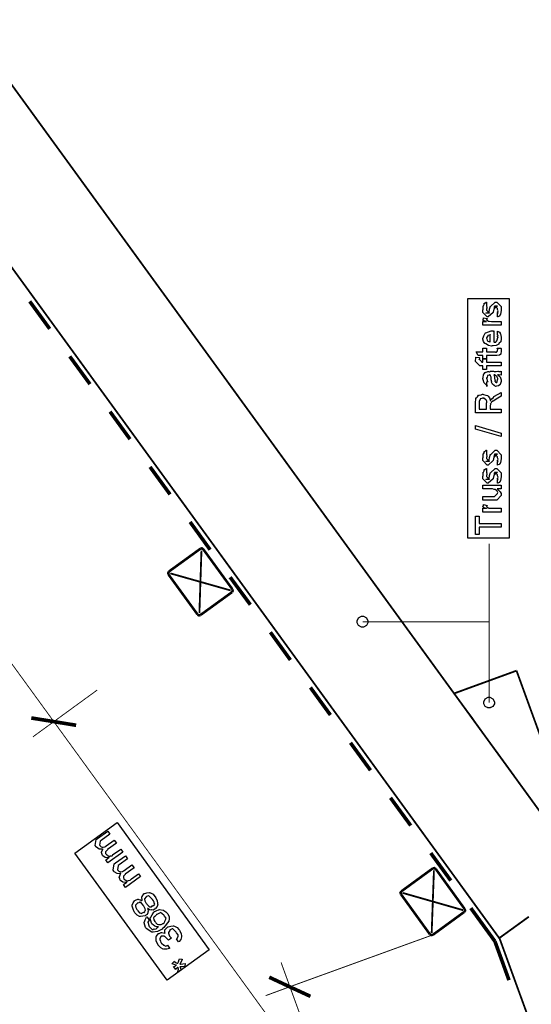
# Model space of a CAD drawing. Extents: x 0.3 to 8, y 0.3 to 11.5.
# Drawn here: x 2.5 to 4.4, y 5.8 to 9.4 of the extents above; entities that cross this region are included whole.
import ezdxf

# ---------------------------------------------------------------- set-up
doc = ezdxf.new("R2010")
doc.units = 0
doc.layers.get('0').update_dxf_attribs({"linetype": 'CONTINUOUS'})

msp = doc.modelspace()

# ---------------------------------------------------------------- linework, layer by layer
at = {"color": 0}
for points, const_width in [([(4.61667, 6.24821), (1.44083, 10.619)], 0.006667), ([(1.12252, 10.3882), (4.29836, 6.01736)], 0.006667), ([(2.57836, 8.35069), (2.65165, 8.24989)], 0.013333), ([(2.725, 8.14903), (2.79917, 8.04736)], 0.013333), ([(1.81501, 7.98236), (2.66668, 6.81071)], 0.003333), ([(2.87253, 7.94656), (2.94582, 7.84571)], 0.013333), ([(3.01917, 7.74403), (3.09251, 7.64324)], 0.013333), ([(3.16582, 7.54238), (3.23917, 7.44069)], 0.013333), ([(3.20336, 7.44407), (3.08835, 7.36074)], 0.009167), ([(3.2, 7.20817), (3.20749, 7.43733)], 0.006667), ([(3.21415, 7.44239), (3.20917, 7.44569), (3.20336, 7.44407)], 0.009167), ([(3.32082, 7.29574), (3.21415, 7.44239)], 0.009167), ([(4.26168, 6.87989), (4.26168, 7.46322)], 0.003333), ([(4.26168, 7.17654), (4.26168, 7.46322)], 0.003333), ([(3.08835, 7.36074), (3.08585, 7.35568), (3.08667, 7.34987)], 0.009167), ([(3.08667, 7.34987), (3.19332, 7.20324)], 0.009167), ([(3.09333, 7.354), (3.31414, 7.2915)], 0.006667), ([(3.31251, 7.3399), (3.38668, 7.23904)], 0.013333), ([(3.20417, 7.20156), (3.31919, 7.28489)], 0.009167), ([(3.31919, 7.28489), (3.32168, 7.28987), (3.32082, 7.29568)], 0.009167), ([(3.19332, 7.20324), (3.19832, 7.19987), (3.20417, 7.20156)], 0.009167), ([(3.45997, 7.13818), (3.53333, 7.03657)], 0.013333), ([(3.79836, 7.17654), (4.26168, 7.17654)], 0.003333), ([(4.36167, 6.9974), (4.13332, 6.91407)], 0.006667), ([(6.44083, 1.28239), (4.36167, 6.9974)], 0.006667), ([(2.66668, 6.81071), (2.82581, 6.92654)], 0.003333), ([(3.60668, 6.93571), (3.67997, 6.83485)], 0.013333), ([(4.16001, 6.87651), (4.20499, 6.81569)], 0.006667), ([(2.66668, 6.81071), (2.58417, 6.82406)], 0.013333), ([(2.66668, 6.81071), (2.59003, 6.75489)], 0.003333), ([(2.66668, 6.81071), (2.74833, 6.79736)], 0.013333), ([(2.66668, 6.81071), (3.57332, 5.56239)], 0.003333), ([(3.75333, 6.73318), (3.82668, 6.63238)], 0.013333), ([(4.27833, 6.71403), (4.35169, 6.61322)], 0.006667), ([(3.89997, 6.53153), (3.97419, 6.42985)], 0.013333), ([(4.04749, 6.32904), (4.12083, 6.22819)], 0.013333), ([(4.06583, 6.27072), (4.06003, 6.27403), (4.05417, 6.27235)], 0.009167), ([(4.05417, 6.27235), (3.94001, 6.18901)], 0.009167), ([(4.05085, 6.03657), (4.05915, 6.26574)], 0.006667), ([(4.17168, 6.12403), (4.06583, 6.27072)], 0.009167), ([(3.94001, 6.18901), (3.93665, 6.18403), (3.93833, 6.17822)], 0.009167), ([(3.93833, 6.17822), (4.04418, 6.03153)], 0.009167), ([(3.94419, 6.18321), (4.16582, 6.1199)], 0.006667), ([(4.19419, 6.12739), (4.28251, 6.00569)], 0.013333), ([(4.05585, 6.02989), (4.17, 6.11322)], 0.009167), ([(4.17, 6.11322), (4.17336, 6.11822), (4.17168, 6.12403)], 0.009167), ([(4.29836, 6.01736), (4.40665, 6.09571)], 0.006667), ([(3.53083, 5.83903), (4.045, 6.02572)], 0.003333), ([(4.04418, 6.03153), (4.04999, 6.02821), (4.05585, 6.02989)], 0.009167), ([(4.28251, 6.00569), (4.33417, 5.86322)], 0.013333), ([(4.29917, 6.01736), (6.07168, 1.14822)], 0.006667), ([(3.49915, 5.92822), (4.02665, 4.47819)], 0.003333), ([(3.53083, 5.83903), (3.45586, 5.87403)], 0.013333), ([(3.53083, 5.83903), (3.60668, 5.80404)], 0.013333), ([(3.53083, 5.83903), (3.44251, 5.80653)], 0.003333)]:
    msp.add_lwpolyline(points, dxfattribs=dict(at, const_width=const_width))
at = {"color": 7}
for points in [[(4.18333, 7.48236), (4.18333, 8.36154), (4.33497, 8.36154), (4.33497, 7.48236)], [(4.18333, 7.48236), (4.18333, 8.36154), (4.33497, 8.36154), (4.33497, 7.48236)], [(3.08249, 5.86322), (2.74415, 6.32904), (2.89835, 6.44069), (3.23586, 5.97407)]]:
    msp.add_lwpolyline(points, close=True, dxfattribs=at)
at = {"color": 0}
for points in [[(4.29239, 8.294), (4.29239, 8.30746), (4.29261, 8.30718), (4.29407, 8.30724), (4.29239, 8.31065), (4.29239, 8.31179), (4.29299, 8.3119), (4.29407, 8.31565), (4.29239, 8.32036), (4.29239, 8.322), (4.29239, 8.32394), (4.28154, 8.33458), (4.28544, 8.33458), (4.29153, 8.33458), (4.28067, 8.32394), (4.28067, 8.33132), (4.27915, 8.32264), (4.2759, 8.31093), (4.2759, 8.31028), (4.25767, 8.294), (4.25442, 8.294), (4.23814, 8.31028), (4.23814, 8.32004), (4.23906, 8.32036), (4.24003, 8.32639), (4.23939, 8.33371), (4.23965, 8.33479), (4.24042, 8.33475), (4.24286, 8.3386), (4.24367, 8.34358), (4.24421, 8.34412), (4.24519, 8.34392), (4.25083, 8.34804), (4.2516, 8.34825), (4.2516, 8.33458), (4.25214, 8.33399), (4.25317, 8.3316), (4.2516, 8.33074), (4.2516, 8.33046), (4.25235, 8.32949), (4.25317, 8.32536), (4.2516, 8.32215), (4.2516, 8.32112), (4.2516, 8.31831), (4.26244, 8.30746), (4.25701, 8.30746), (4.24964, 8.30746), (4.26049, 8.31158), (4.26049, 8.31006), (4.26136, 8.31287), (4.26136, 8.31287), (4.26282, 8.3209), (4.2631, 8.32221), (4.26635, 8.3335), (4.26635, 8.33197), (4.28349, 8.34825), (4.28414, 8.34825), (4.28957, 8.34825), (4.30585, 8.33197), (4.30585, 8.322), (4.30585, 8.31711), (4.30313, 8.30354), (4.30258, 8.30246), (4.30226, 8.30072), (4.29868, 8.29601), (4.29347, 8.29432), (4.29239, 8.294)], [(4.29239, 8.294), (4.29239, 8.30746), (4.29261, 8.30718), (4.29407, 8.30724), (4.29239, 8.31065), (4.29239, 8.31179), (4.29299, 8.3119), (4.29407, 8.31565), (4.29239, 8.32036), (4.29239, 8.322), (4.29239, 8.32394), (4.28154, 8.33458), (4.28544, 8.33458), (4.29153, 8.33458), (4.28067, 8.32394), (4.28067, 8.33132), (4.27915, 8.32264), (4.2759, 8.31093), (4.2759, 8.31028), (4.25767, 8.294), (4.25442, 8.294), (4.23814, 8.31028), (4.23814, 8.32004), (4.23906, 8.32036), (4.24003, 8.32639), (4.23939, 8.33371), (4.23965, 8.33479), (4.24042, 8.33475), (4.24286, 8.3386), (4.24367, 8.34358), (4.24421, 8.34412), (4.24519, 8.34392), (4.25083, 8.34804), (4.2516, 8.34825), (4.2516, 8.33458), (4.25214, 8.33399), (4.25317, 8.3316), (4.2516, 8.33074), (4.2516, 8.33046), (4.25235, 8.32949), (4.25317, 8.32536), (4.2516, 8.32215), (4.2516, 8.32112), (4.2516, 8.31831), (4.26244, 8.30746), (4.25701, 8.30746), (4.24964, 8.30746), (4.26049, 8.31158), (4.26049, 8.31006), (4.26136, 8.31287), (4.26136, 8.31287), (4.26282, 8.3209), (4.2631, 8.32221), (4.26635, 8.3335), (4.26635, 8.33197), (4.28349, 8.34825), (4.28414, 8.34825), (4.28957, 8.34825), (4.30585, 8.33197), (4.30585, 8.322), (4.30585, 8.31711), (4.30313, 8.30354), (4.30258, 8.30246), (4.30226, 8.30072), (4.29868, 8.29601), (4.29347, 8.29432), (4.29239, 8.294)], [(4.30585, 8.26367), (4.23814, 8.26367), (4.23814, 8.27735), (4.2516, 8.27735), (4.25138, 8.27692), (4.24633, 8.27767), (4.24118, 8.28076), (4.24074, 8.28103), (4.24074, 8.28103), (4.23814, 8.28381), (4.23814, 8.28472), (4.23863, 8.28467), (4.24031, 8.287), (4.24031, 8.29031), (4.24074, 8.29081), (4.25419, 8.28819), (4.25442, 8.28749), (4.25349, 8.28478), (4.2516, 8.28424), (4.2516, 8.28407), (4.25218, 8.28353), (4.25371, 8.28142), (4.25365, 8.28065), (4.25376, 8.2806), (4.25496, 8.28017), (4.25897, 8.27854), (4.25962, 8.27843), (4.26097, 8.27821), (4.26954, 8.27735), (4.27243, 8.27735), (4.30585, 8.27735), (4.30585, 8.26367)], [(4.30585, 8.26367), (4.23814, 8.26367), (4.23814, 8.27735), (4.2516, 8.27735), (4.25138, 8.27692), (4.24633, 8.27767), (4.24118, 8.28076), (4.24074, 8.28103), (4.24074, 8.28103), (4.23814, 8.28381), (4.23814, 8.28472), (4.23863, 8.28467), (4.24031, 8.287), (4.24031, 8.29031), (4.24074, 8.29081), (4.25419, 8.28819), (4.25442, 8.28749), (4.25349, 8.28478), (4.2516, 8.28424), (4.2516, 8.28407), (4.25218, 8.28353), (4.25371, 8.28142), (4.25365, 8.28065), (4.25376, 8.2806), (4.25496, 8.28017), (4.25897, 8.27854), (4.25962, 8.27843), (4.26097, 8.27821), (4.26954, 8.27735), (4.27243, 8.27735), (4.30585, 8.27735), (4.30585, 8.26367)], [(4.29239, 8.229), (4.29239, 8.24203), (4.29424, 8.24083), (4.29971, 8.23719), (4.30178, 8.23415), (4.30237, 8.23312), (4.30324, 8.23178), (4.30585, 8.22006), (4.30585, 8.21619), (4.30585, 8.21289), (4.30368, 8.20296), (4.29857, 8.19706), (4.29717, 8.19581), (4.2964, 8.1939), (4.28767, 8.18918), (4.27639, 8.18821), (4.27264, 8.18821), (4.27031, 8.18707), (4.25869, 8.18837), (4.24871, 8.1945), (4.24725, 8.19581), (4.24594, 8.1965), (4.24079, 8.20378), (4.23814, 8.21272), (4.23814, 8.21576), (4.23911, 8.21658), (4.2421, 8.22472), (4.24628, 8.23361), (4.2479, 8.23486), (4.24969, 8.23574), (4.269, 8.24246), (4.27546, 8.24246), (4.27563, 8.24197), (4.27714, 8.24089), (4.27828, 8.24246), (4.27872, 8.24246), (4.27872, 8.20187), (4.28024, 8.20111), (4.28615, 8.2015), (4.28826, 8.20557), (4.28892, 8.20622), (4.28974, 8.2066), (4.29239, 8.21376), (4.29239, 8.21619), (4.29256, 8.21615), (4.29407, 8.21864), (4.29239, 8.2225), (4.29239, 8.22379), (4.29276, 8.22374), (4.29407, 8.22575), (4.29239, 8.22819), (4.29239, 8.229)], [(4.29239, 8.229), (4.29239, 8.24203), (4.29424, 8.24083), (4.29971, 8.23719), (4.30178, 8.23415), (4.30237, 8.23312), (4.30324, 8.23178), (4.30585, 8.22006), (4.30585, 8.21619), (4.30585, 8.21289), (4.30368, 8.20296), (4.29857, 8.19706), (4.29717, 8.19581), (4.2964, 8.1939), (4.28767, 8.18918), (4.27639, 8.18821), (4.27264, 8.18821), (4.27031, 8.18707), (4.25869, 8.18837), (4.24871, 8.1945), (4.24725, 8.19581), (4.24594, 8.1965), (4.24079, 8.20378), (4.23814, 8.21272), (4.23814, 8.21576), (4.23911, 8.21658), (4.2421, 8.22472), (4.24628, 8.23361), (4.2479, 8.23486), (4.24969, 8.23574), (4.269, 8.24246), (4.27546, 8.24246), (4.27563, 8.24197), (4.27714, 8.24089), (4.27828, 8.24246), (4.27872, 8.24246), (4.27872, 8.20187), (4.28024, 8.20111), (4.28615, 8.2015), (4.28826, 8.20557), (4.28892, 8.20622), (4.28974, 8.2066), (4.29239, 8.21376), (4.29239, 8.21619), (4.29256, 8.21615), (4.29407, 8.21864), (4.29239, 8.2225), (4.29239, 8.22379), (4.29276, 8.22374), (4.29407, 8.22575), (4.29239, 8.22819), (4.29239, 8.229)], [(4.26526, 8.20187), (4.26526, 8.229), (4.26526, 8.22835), (4.26157, 8.22624), (4.25681, 8.22618), (4.25636, 8.22575), (4.25621, 8.22433), (4.25376, 8.22017), (4.2516, 8.21669), (4.2516, 8.21556), (4.2524, 8.21392), (4.25408, 8.20865), (4.25479, 8.20649), (4.25528, 8.206), (4.25664, 8.20508), (4.26418, 8.20193), (4.26526, 8.20187)], [(4.26526, 8.20187), (4.26526, 8.229), (4.26526, 8.22835), (4.26157, 8.22624), (4.25681, 8.22618), (4.25636, 8.22575), (4.25621, 8.22433), (4.25376, 8.22017), (4.2516, 8.21669), (4.2516, 8.21556), (4.2524, 8.21392), (4.25408, 8.20865), (4.25479, 8.20649), (4.25528, 8.206), (4.25664, 8.20508), (4.26418, 8.20193), (4.26526, 8.20187)], [(4.29108, 8.17904), (4.30454, 8.17904), (4.30482, 8.17736), (4.30568, 8.17242), (4.30585, 8.17019), (4.30585, 8.16949), (4.30585, 8.16683), (4.30438, 8.15944), (4.30411, 8.15886), (4.30389, 8.15767), (4.29976, 8.15369), (4.29933, 8.15343), (4.29933, 8.15338), (4.29006, 8.15192), (4.28696, 8.15192), (4.2516, 8.15192), (4.2516, 8.13846), (4.23814, 8.13846), (4.23814, 8.15192), (4.22078, 8.15192), (4.21361, 8.16558), (4.23814, 8.16558), (4.23814, 8.17904), (4.2516, 8.17904), (4.2516, 8.16558), (4.28436, 8.16558), (4.28517, 8.16487), (4.28869, 8.16407), (4.28957, 8.16613), (4.28979, 8.16624), (4.29011, 8.16635), (4.29157, 8.16835), (4.29174, 8.16862), (4.29185, 8.16868), (4.29239, 8.17204), (4.29239, 8.17318), (4.29261, 8.17313), (4.29375, 8.17492), (4.29131, 8.17844), (4.29108, 8.17904)], [(4.29108, 8.17904), (4.30454, 8.17904), (4.30482, 8.17736), (4.30568, 8.17242), (4.30585, 8.17019), (4.30585, 8.16949), (4.30585, 8.16683), (4.30438, 8.15944), (4.30411, 8.15886), (4.30389, 8.15767), (4.29976, 8.15369), (4.29933, 8.15343), (4.29933, 8.15338), (4.29006, 8.15192), (4.28696, 8.15192), (4.2516, 8.15192), (4.2516, 8.13846), (4.23814, 8.13846), (4.23814, 8.15192), (4.22078, 8.15192), (4.21361, 8.16558), (4.23814, 8.16558), (4.23814, 8.17904), (4.2516, 8.17904), (4.2516, 8.16558), (4.28436, 8.16558), (4.28517, 8.16487), (4.28869, 8.16407), (4.28957, 8.16613), (4.28979, 8.16624), (4.29011, 8.16635), (4.29157, 8.16835), (4.29174, 8.16862), (4.29185, 8.16868), (4.29239, 8.17204), (4.29239, 8.17318), (4.29261, 8.17313), (4.29375, 8.17492), (4.29131, 8.17844), (4.29108, 8.17904)], [(4.30585, 8.11421), (4.2516, 8.11421), (4.2516, 8.10075), (4.23814, 8.10075), (4.23814, 8.11421), (4.23097, 8.11421), (4.22729, 8.11421), (4.21101, 8.13069), (4.21101, 8.13547), (4.21167, 8.13558), (4.21281, 8.13971), (4.21225, 8.14546), (4.21253, 8.14654), (4.2249, 8.14481), (4.2255, 8.14415), (4.22599, 8.14074), (4.22446, 8.1384), (4.22446, 8.13764), (4.22446, 8.13872), (4.23532, 8.12787), (4.23293, 8.12787), (4.23814, 8.12787), (4.23814, 8.14133), (4.2516, 8.14133), (4.2516, 8.12787), (4.30585, 8.12787), (4.30585, 8.11421)], [(4.30585, 8.11421), (4.2516, 8.11421), (4.2516, 8.10075), (4.23814, 8.10075), (4.23814, 8.11421), (4.23097, 8.11421), (4.22729, 8.11421), (4.21101, 8.13069), (4.21101, 8.13547), (4.21167, 8.13558), (4.21281, 8.13971), (4.21225, 8.14546), (4.21253, 8.14654), (4.2249, 8.14481), (4.2255, 8.14415), (4.22599, 8.14074), (4.22446, 8.1384), (4.22446, 8.13764), (4.22446, 8.13872), (4.23532, 8.12787), (4.23293, 8.12787), (4.23814, 8.12787), (4.23814, 8.14133), (4.2516, 8.14133), (4.2516, 8.12787), (4.30585, 8.12787), (4.30585, 8.11421)], [(4.29239, 8.08122), (4.2944, 8.07969), (4.30036, 8.07503), (4.30226, 8.07254), (4.30281, 8.07167), (4.30357, 8.07053), (4.30585, 8.06304), (4.30585, 8.0606), (4.30585, 8.05686), (4.30167, 8.0465), (4.30085, 8.04562), (4.30042, 8.04432), (4.29575, 8.04107), (4.28994, 8.04042), (4.28806, 8.04042), (4.28783, 8.03982), (4.28431, 8.03917), (4.28046, 8.04204), (4.27981, 8.04238), (4.27981, 8.04238), (4.27406, 8.04682), (4.27372, 8.04736), (4.27372, 8.04736), (4.27047, 8.05404), (4.27025, 8.05474), (4.27079, 8.05518), (4.26885, 8.06261), (4.26874, 8.06364), (4.26922, 8.06483), (4.26825, 8.07275), (4.26558, 8.08024), (4.26526, 8.08122), (4.26543, 8.08094), (4.26526, 8.07958), (4.26347, 8.08122), (4.26288, 8.08122), (4.26201, 8.08014), (4.25522, 8.07904), (4.25485, 8.07861), (4.25507, 8.07731), (4.25354, 8.07297), (4.2516, 8.06939), (4.2516, 8.06819), (4.2524, 8.06646), (4.25392, 8.06082), (4.25425, 8.05897), (4.25463, 8.05865), (4.25533, 8.05817), (4.25658, 8.05544), (4.25257, 8.05431), (4.2516, 8.0541), (4.2516, 8.04042), (4.25224, 8.0401), (4.25496, 8.04069), (4.25104, 8.04482), (4.25007, 8.04542), (4.2491, 8.04557), (4.24167, 8.05393), (4.24118, 8.05496), (4.24139, 8.05599), (4.23814, 8.06625), (4.23814, 8.06972), (4.23911, 8.07096), (4.24031, 8.08231), (4.24074, 8.08317), (4.24193, 8.08399), (4.24676, 8.09033), (4.24747, 8.09076), (4.24839, 8.09044), (4.25664, 8.09386), (4.25767, 8.09403), (4.25858, 8.09332), (4.26271, 8.09304), (4.26575, 8.09467), (4.26678, 8.09467), (4.27764, 8.09467), (4.27953, 8.09364), (4.28761, 8.0931), (4.29299, 8.09467), (4.29478, 8.09467), (4.29629, 8.09386), (4.30183, 8.0931), (4.30482, 8.09467), (4.30585, 8.09467), (4.30585, 8.08122), (4.30486, 8.08014), (4.29549, 8.08122), (4.29239, 8.08122)], [(4.29239, 8.08122), (4.2944, 8.07969), (4.30036, 8.07503), (4.30226, 8.07254), (4.30281, 8.07167), (4.30357, 8.07053), (4.30585, 8.06304), (4.30585, 8.0606), (4.30585, 8.05686), (4.30167, 8.0465), (4.30085, 8.04562), (4.30042, 8.04432), (4.29575, 8.04107), (4.28994, 8.04042), (4.28806, 8.04042), (4.28783, 8.03982), (4.28431, 8.03917), (4.28046, 8.04204), (4.27981, 8.04238), (4.27981, 8.04238), (4.27406, 8.04682), (4.27372, 8.04736), (4.27372, 8.04736), (4.27047, 8.05404), (4.27025, 8.05474), (4.27079, 8.05518), (4.26885, 8.06261), (4.26874, 8.06364), (4.26922, 8.06483), (4.26825, 8.07275), (4.26558, 8.08024), (4.26526, 8.08122), (4.26543, 8.08094), (4.26526, 8.07958), (4.26347, 8.08122), (4.26288, 8.08122), (4.26201, 8.08014), (4.25522, 8.07904), (4.25485, 8.07861), (4.25507, 8.07731), (4.25354, 8.07297), (4.2516, 8.06939), (4.2516, 8.06819), (4.2524, 8.06646), (4.25392, 8.06082), (4.25425, 8.05897), (4.25463, 8.05865), (4.25533, 8.05817), (4.25658, 8.05544), (4.25257, 8.05431), (4.2516, 8.0541), (4.2516, 8.04042), (4.25224, 8.0401), (4.25496, 8.04069), (4.25104, 8.04482), (4.25007, 8.04542), (4.2491, 8.04557), (4.24167, 8.05393), (4.24118, 8.05496), (4.24139, 8.05599), (4.23814, 8.06625), (4.23814, 8.06972), (4.23911, 8.07096), (4.24031, 8.08231), (4.24074, 8.08317), (4.24193, 8.08399), (4.24676, 8.09033), (4.24747, 8.09076), (4.24839, 8.09044), (4.25664, 8.09386), (4.25767, 8.09403), (4.25858, 8.09332), (4.26271, 8.09304), (4.26575, 8.09467), (4.26678, 8.09467), (4.27764, 8.09467), (4.27953, 8.09364), (4.28761, 8.0931), (4.29299, 8.09467), (4.29478, 8.09467), (4.29629, 8.09386), (4.30183, 8.0931), (4.30482, 8.09467), (4.30585, 8.09467), (4.30585, 8.08122), (4.30486, 8.08014), (4.29549, 8.08122), (4.29239, 8.08122)], [(4.27872, 8.08122), (4.27986, 8.07954), (4.2816, 8.0734), (4.28072, 8.06808), (4.28089, 8.06646), (4.28165, 8.06506), (4.28289, 8.06033), (4.28208, 8.05914), (4.28219, 8.05886), (4.28279, 8.05838), (4.28419, 8.05638), (4.28403, 8.0555), (4.28414, 8.05539), (4.28479, 8.05518), (4.28626, 8.0541), (4.28675, 8.0541), (4.28713, 8.05354), (4.28962, 8.05306), (4.29054, 8.05626), (4.29087, 8.05669), (4.29119, 8.05697), (4.29239, 8.06278), (4.29239, 8.06472), (4.29267, 8.06472), (4.29358, 8.06819), (4.29076, 8.07297), (4.29043, 8.07363), (4.29017, 8.07389), (4.28626, 8.07938), (4.28588, 8.07969), (4.28588, 8.07969), (4.28447, 8.07943), (4.2816, 8.08122), (4.28067, 8.08122), (4.27872, 8.08122)], [(4.27872, 8.08122), (4.27986, 8.07954), (4.2816, 8.0734), (4.28072, 8.06808), (4.28089, 8.06646), (4.28165, 8.06506), (4.28289, 8.06033), (4.28208, 8.05914), (4.28219, 8.05886), (4.28279, 8.05838), (4.28419, 8.05638), (4.28403, 8.0555), (4.28414, 8.05539), (4.28479, 8.05518), (4.28626, 8.0541), (4.28675, 8.0541), (4.28713, 8.05354), (4.28962, 8.05306), (4.29054, 8.05626), (4.29087, 8.05669), (4.29119, 8.05697), (4.29239, 8.06278), (4.29239, 8.06472), (4.29267, 8.06472), (4.29358, 8.06819), (4.29076, 8.07297), (4.29043, 8.07363), (4.29017, 8.07389), (4.28626, 8.07938), (4.28588, 8.07969), (4.28588, 8.07969), (4.28447, 8.07943), (4.2816, 8.08122), (4.28067, 8.08122), (4.27872, 8.08122)], [(4.30585, 7.94243), (4.21101, 7.94243), (4.21101, 7.98128), (4.21193, 7.98221), (4.21307, 7.98947), (4.21318, 7.99681), (4.21361, 7.99778), (4.21464, 7.99761), (4.21839, 8.00131), (4.22197, 8.00635), (4.22317, 8.00689), (4.22528, 8.00672), (4.2319, 8.0084), (4.23656, 8.01036), (4.23814, 8.01036), (4.24085, 8.00939), (4.24947, 8.00743), (4.2549, 8.00564), (4.25615, 8.00472), (4.25799, 8.00325), (4.26299, 7.99675), (4.26493, 7.98931), (4.26526, 7.98736), (4.26635, 7.98768), (4.26906, 7.99083), (4.26922, 7.99365), (4.2696, 7.99408), (4.27107, 7.99403), (4.276, 7.99735), (4.28035, 8.00222), (4.28154, 8.00299), (4.30585, 8.01688), (4.30585, 8.00364), (4.28718, 7.99278), (4.28621, 7.99126), (4.27568, 7.98546), (4.27503, 7.98497), (4.27454, 7.98443), (4.26885, 7.97993), (4.26851, 7.97954), (4.26879, 7.97879), (4.26792, 7.97597), (4.26581, 7.97499), (4.26569, 7.97456), (4.26624, 7.97418), (4.26689, 7.97162), (4.26526, 7.96924), (4.26526, 7.96847), (4.26526, 7.95611), (4.30585, 7.95611), (4.30585, 7.94243)], [(4.30585, 7.94243), (4.21101, 7.94243), (4.21101, 7.98128), (4.21193, 7.98221), (4.21307, 7.98947), (4.21318, 7.99681), (4.21361, 7.99778), (4.21464, 7.99761), (4.21839, 8.00131), (4.22197, 8.00635), (4.22317, 8.00689), (4.22528, 8.00672), (4.2319, 8.0084), (4.23656, 8.01036), (4.23814, 8.01036), (4.24085, 8.00939), (4.24947, 8.00743), (4.2549, 8.00564), (4.25615, 8.00472), (4.25799, 8.00325), (4.26299, 7.99675), (4.26493, 7.98931), (4.26526, 7.98736), (4.26635, 7.98768), (4.26906, 7.99083), (4.26922, 7.99365), (4.2696, 7.99408), (4.27107, 7.99403), (4.276, 7.99735), (4.28035, 8.00222), (4.28154, 8.00299), (4.30585, 8.01688), (4.30585, 8.00364), (4.28718, 7.99278), (4.28621, 7.99126), (4.27568, 7.98546), (4.27503, 7.98497), (4.27454, 7.98443), (4.26885, 7.97993), (4.26851, 7.97954), (4.26879, 7.97879), (4.26792, 7.97597), (4.26581, 7.97499), (4.26569, 7.97456), (4.26624, 7.97418), (4.26689, 7.97162), (4.26526, 7.96924), (4.26526, 7.96847), (4.26526, 7.95611), (4.30585, 7.95611), (4.30585, 7.94243)], [(4.2516, 7.95611), (4.2516, 7.97911), (4.25235, 7.97944), (4.25278, 7.98443), (4.25029, 7.98936), (4.25007, 7.98996), (4.24981, 7.99007), (4.24583, 7.99468), (4.24529, 7.99496), (4.24524, 7.99474), (4.24232, 7.9949), (4.239, 7.99669), (4.23792, 7.99669), (4.23792, 7.9961), (4.23401, 7.99419), (4.22875, 7.9936), (4.22815, 7.993), (4.22821, 7.99169), (4.22446, 7.98421), (4.22446, 7.98172), (4.22446, 7.95611), (4.2516, 7.95611)], [(4.2516, 7.95611), (4.2516, 7.97911), (4.25235, 7.97944), (4.25278, 7.98443), (4.25029, 7.98936), (4.25007, 7.98996), (4.24981, 7.99007), (4.24583, 7.99468), (4.24529, 7.99496), (4.24524, 7.99474), (4.24232, 7.9949), (4.239, 7.99669), (4.23792, 7.99669), (4.23792, 7.9961), (4.23401, 7.99419), (4.22875, 7.9936), (4.22815, 7.993), (4.22821, 7.99169), (4.22446, 7.98421), (4.22446, 7.98172), (4.22446, 7.95611), (4.2516, 7.95611)], [(4.30585, 7.85499), (4.21101, 7.88211), (4.21101, 7.89535), (4.30585, 7.86822), (4.30585, 7.85499)], [(4.30585, 7.85499), (4.21101, 7.88211), (4.21101, 7.89535), (4.30585, 7.86822), (4.30585, 7.85499)], [(4.29239, 7.75082), (4.29239, 7.76426), (4.29261, 7.764), (4.29407, 7.76406), (4.29239, 7.76747), (4.29239, 7.76861), (4.29299, 7.76872), (4.29407, 7.77246), (4.29239, 7.77718), (4.29239, 7.77881), (4.29239, 7.78076), (4.28154, 7.79139), (4.28544, 7.79139), (4.29153, 7.79139), (4.28067, 7.78076), (4.28067, 7.78814), (4.27915, 7.77946), (4.2759, 7.76774), (4.2759, 7.76708), (4.25767, 7.75082), (4.25442, 7.75082), (4.23814, 7.76708), (4.23814, 7.77686), (4.23906, 7.77718), (4.24003, 7.78321), (4.23939, 7.79053), (4.23965, 7.79161), (4.24042, 7.79156), (4.24286, 7.79542), (4.24367, 7.8004), (4.24421, 7.80094), (4.24519, 7.80072), (4.25083, 7.80485), (4.2516, 7.80507), (4.2516, 7.79139), (4.25214, 7.79081), (4.25317, 7.78842), (4.2516, 7.78754), (4.2516, 7.78728), (4.25235, 7.78629), (4.25317, 7.78217), (4.2516, 7.77897), (4.2516, 7.77794), (4.2516, 7.77513), (4.26244, 7.76426), (4.25701, 7.76426), (4.24964, 7.76426), (4.26049, 7.76839), (4.26049, 7.76688), (4.26136, 7.76969), (4.26136, 7.76969), (4.26282, 7.77772), (4.2631, 7.77903), (4.26635, 7.79031), (4.26635, 7.78879), (4.28349, 7.80507), (4.28414, 7.80507), (4.28957, 7.80507), (4.30585, 7.78879), (4.30585, 7.77881), (4.30585, 7.77393), (4.30313, 7.76036), (4.30258, 7.75928), (4.30226, 7.75754), (4.29868, 7.75282), (4.29347, 7.75114), (4.29239, 7.75082)], [(4.29239, 7.75082), (4.29239, 7.76426), (4.29261, 7.764), (4.29407, 7.76406), (4.29239, 7.76747), (4.29239, 7.76861), (4.29299, 7.76872), (4.29407, 7.77246), (4.29239, 7.77718), (4.29239, 7.77881), (4.29239, 7.78076), (4.28154, 7.79139), (4.28544, 7.79139), (4.29153, 7.79139), (4.28067, 7.78076), (4.28067, 7.78814), (4.27915, 7.77946), (4.2759, 7.76774), (4.2759, 7.76708), (4.25767, 7.75082), (4.25442, 7.75082), (4.23814, 7.76708), (4.23814, 7.77686), (4.23906, 7.77718), (4.24003, 7.78321), (4.23939, 7.79053), (4.23965, 7.79161), (4.24042, 7.79156), (4.24286, 7.79542), (4.24367, 7.8004), (4.24421, 7.80094), (4.24519, 7.80072), (4.25083, 7.80485), (4.2516, 7.80507), (4.2516, 7.79139), (4.25214, 7.79081), (4.25317, 7.78842), (4.2516, 7.78754), (4.2516, 7.78728), (4.25235, 7.78629), (4.25317, 7.78217), (4.2516, 7.77897), (4.2516, 7.77794), (4.2516, 7.77513), (4.26244, 7.76426), (4.25701, 7.76426), (4.24964, 7.76426), (4.26049, 7.76839), (4.26049, 7.76688), (4.26136, 7.76969), (4.26136, 7.76969), (4.26282, 7.77772), (4.2631, 7.77903), (4.26635, 7.79031), (4.26635, 7.78879), (4.28349, 7.80507), (4.28414, 7.80507), (4.28957, 7.80507), (4.30585, 7.78879), (4.30585, 7.77881), (4.30585, 7.77393), (4.30313, 7.76036), (4.30258, 7.75928), (4.30226, 7.75754), (4.29868, 7.75282), (4.29347, 7.75114), (4.29239, 7.75082)], [(4.29239, 7.68451), (4.29239, 7.69797), (4.29261, 7.69769), (4.29407, 7.69775), (4.29239, 7.70117), (4.29239, 7.70231), (4.29299, 7.70242), (4.29407, 7.70617), (4.29239, 7.71089), (4.29239, 7.71251), (4.29239, 7.71446), (4.28154, 7.7251), (4.28544, 7.7251), (4.29153, 7.7251), (4.28067, 7.71446), (4.28067, 7.72185), (4.27915, 7.71317), (4.2759, 7.70144), (4.2759, 7.70079), (4.25767, 7.68451), (4.25442, 7.68451), (4.23814, 7.70079), (4.23814, 7.71056), (4.23906, 7.71089), (4.24003, 7.7169), (4.23939, 7.72424), (4.23965, 7.72532), (4.24042, 7.72526), (4.24286, 7.72911), (4.24367, 7.7341), (4.24421, 7.73465), (4.24519, 7.73443), (4.25083, 7.73856), (4.2516, 7.73876), (4.2516, 7.7251), (4.25214, 7.7245), (4.25317, 7.72211), (4.2516, 7.72125), (4.2516, 7.72097), (4.25235, 7.72), (4.25317, 7.71588), (4.2516, 7.71268), (4.2516, 7.71164), (4.2516, 7.70882), (4.26244, 7.69797), (4.25701, 7.69797), (4.24964, 7.69797), (4.26049, 7.7021), (4.26049, 7.70057), (4.26136, 7.7034), (4.26136, 7.7034), (4.26282, 7.71143), (4.2631, 7.71272), (4.26635, 7.72401), (4.26635, 7.7225), (4.28349, 7.73876), (4.28414, 7.73876), (4.28957, 7.73876), (4.30585, 7.7225), (4.30585, 7.71251), (4.30585, 7.70762), (4.30313, 7.69407), (4.30258, 7.69299), (4.30226, 7.69125), (4.29868, 7.68653), (4.29347, 7.68485), (4.29239, 7.68451)], [(4.29239, 7.68451), (4.29239, 7.69797), (4.29261, 7.69769), (4.29407, 7.69775), (4.29239, 7.70117), (4.29239, 7.70231), (4.29299, 7.70242), (4.29407, 7.70617), (4.29239, 7.71089), (4.29239, 7.71251), (4.29239, 7.71446), (4.28154, 7.7251), (4.28544, 7.7251), (4.29153, 7.7251), (4.28067, 7.71446), (4.28067, 7.72185), (4.27915, 7.71317), (4.2759, 7.70144), (4.2759, 7.70079), (4.25767, 7.68451), (4.25442, 7.68451), (4.23814, 7.70079), (4.23814, 7.71056), (4.23906, 7.71089), (4.24003, 7.7169), (4.23939, 7.72424), (4.23965, 7.72532), (4.24042, 7.72526), (4.24286, 7.72911), (4.24367, 7.7341), (4.24421, 7.73465), (4.24519, 7.73443), (4.25083, 7.73856), (4.2516, 7.73876), (4.2516, 7.7251), (4.25214, 7.7245), (4.25317, 7.72211), (4.2516, 7.72125), (4.2516, 7.72097), (4.25235, 7.72), (4.25317, 7.71588), (4.2516, 7.71268), (4.2516, 7.71164), (4.2516, 7.70882), (4.26244, 7.69797), (4.25701, 7.69797), (4.24964, 7.69797), (4.26049, 7.7021), (4.26049, 7.70057), (4.26136, 7.7034), (4.26136, 7.7034), (4.26282, 7.71143), (4.2631, 7.71272), (4.26635, 7.72401), (4.26635, 7.7225), (4.28349, 7.73876), (4.28414, 7.73876), (4.28957, 7.73876), (4.30585, 7.7225), (4.30585, 7.71251), (4.30585, 7.70762), (4.30313, 7.69407), (4.30258, 7.69299), (4.30226, 7.69125), (4.29868, 7.68653), (4.29347, 7.68485), (4.29239, 7.68451)], [(4.30585, 7.66331), (4.29087, 7.66331), (4.29342, 7.66103), (4.30221, 7.65321), (4.30585, 7.64611), (4.30585, 7.64378), (4.30585, 7.639), (4.28957, 7.6225), (4.27915, 7.6225), (4.23814, 7.6225), (4.23814, 7.63618), (4.27243, 7.63618), (4.28154, 7.63618), (4.29239, 7.64703), (4.29239, 7.64811), (4.2925, 7.64806), (4.29347, 7.65082), (4.29038, 7.65549), (4.29, 7.65614), (4.28974, 7.65631), (4.28393, 7.66129), (4.28328, 7.66157), (4.28328, 7.66157), (4.27926, 7.66146), (4.27313, 7.66331), (4.27112, 7.66331), (4.23814, 7.66331), (4.23814, 7.67676), (4.30585, 7.67676), (4.30585, 7.66331)], [(4.30585, 7.66331), (4.29087, 7.66331), (4.29342, 7.66103), (4.30221, 7.65321), (4.30585, 7.64611), (4.30585, 7.64378), (4.30585, 7.639), (4.28957, 7.6225), (4.27915, 7.6225), (4.23814, 7.6225), (4.23814, 7.63618), (4.27243, 7.63618), (4.28154, 7.63618), (4.29239, 7.64703), (4.29239, 7.64811), (4.2925, 7.64806), (4.29347, 7.65082), (4.29038, 7.65549), (4.29, 7.65614), (4.28974, 7.65631), (4.28393, 7.66129), (4.28328, 7.66157), (4.28328, 7.66157), (4.27926, 7.66146), (4.27313, 7.66331), (4.27112, 7.66331), (4.23814, 7.66331), (4.23814, 7.67676), (4.30585, 7.67676), (4.30585, 7.66331)], [(4.30585, 7.57872), (4.23814, 7.57872), (4.23814, 7.59239), (4.2516, 7.59239), (4.25138, 7.59196), (4.24633, 7.59272), (4.24118, 7.59581), (4.24074, 7.59608), (4.24074, 7.59608), (4.23814, 7.59885), (4.23814, 7.59978), (4.23863, 7.59972), (4.24031, 7.60206), (4.24031, 7.60536), (4.24074, 7.60585), (4.25419, 7.60325), (4.25442, 7.60254), (4.25349, 7.59983), (4.2516, 7.59928), (4.2516, 7.59913), (4.25218, 7.59858), (4.25371, 7.59646), (4.25365, 7.59571), (4.25376, 7.59565), (4.25496, 7.59521), (4.25897, 7.59358), (4.25962, 7.59347), (4.26097, 7.59326), (4.26954, 7.59239), (4.27243, 7.59239), (4.30585, 7.59239), (4.30585, 7.57872)], [(4.30585, 7.57872), (4.23814, 7.57872), (4.23814, 7.59239), (4.2516, 7.59239), (4.25138, 7.59196), (4.24633, 7.59272), (4.24118, 7.59581), (4.24074, 7.59608), (4.24074, 7.59608), (4.23814, 7.59885), (4.23814, 7.59978), (4.23863, 7.59972), (4.24031, 7.60206), (4.24031, 7.60536), (4.24074, 7.60585), (4.25419, 7.60325), (4.25442, 7.60254), (4.25349, 7.59983), (4.2516, 7.59928), (4.2516, 7.59913), (4.25218, 7.59858), (4.25371, 7.59646), (4.25365, 7.59571), (4.25376, 7.59565), (4.25496, 7.59521), (4.25897, 7.59358), (4.25962, 7.59347), (4.26097, 7.59326), (4.26954, 7.59239), (4.27243, 7.59239), (4.30585, 7.59239), (4.30585, 7.57872)], [(4.30585, 7.52294), (4.22446, 7.52294), (4.22446, 7.49582), (4.21101, 7.49582), (4.21101, 7.56375), (4.22446, 7.56375), (4.22446, 7.53663), (4.30585, 7.53663), (4.30585, 7.52294)], [(4.30585, 7.52294), (4.22446, 7.52294), (4.22446, 7.49582), (4.21101, 7.49582), (4.21101, 7.56375), (4.22446, 7.56375), (4.22446, 7.53663), (4.30585, 7.53663), (4.30585, 7.52294)], [(3.79749, 7.19656), (3.80096, 7.19656), (3.81154, 7.1906), (3.81751, 7.18001), (3.81751, 7.17654), (3.81751, 7.17313), (3.81154, 7.16287), (3.80096, 7.15739), (3.79749, 7.15739), (3.79385, 7.15739), (3.78311, 7.16287), (3.77753, 7.17313), (3.77753, 7.17654), (3.77753, 7.18001), (3.78311, 7.1906), (3.79385, 7.19656), (3.79749, 7.19656)], [(4.26082, 6.89985), (4.26429, 6.89985), (4.27486, 6.89388), (4.28083, 6.88336), (4.28083, 6.87989), (4.28083, 6.87646), (4.27486, 6.86621), (4.26429, 6.86068), (4.26082, 6.86068), (4.25739, 6.86068), (4.24714, 6.86621), (4.24167, 6.87646), (4.24167, 6.87989), (4.24167, 6.88336), (4.24714, 6.89388), (4.25739, 6.89985), (4.26082, 6.89985)], [(2.91956, 6.33268), (2.86465, 6.29297), (2.85685, 6.30382), (2.86878, 6.31228), (2.86781, 6.31168), (2.85631, 6.31261), (2.85532, 6.31293), (2.85451, 6.31278), (2.84578, 6.31901), (2.84513, 6.31988), (2.84513, 6.31988), (2.84365, 6.32438), (2.84132, 6.331), (2.84143, 6.33203), (2.84171, 6.33219), (2.84583, 6.34299), (2.84664, 6.34397), (2.84469, 6.34289), (2.83319, 6.34392), (2.82293, 6.35064), (2.82168, 6.35243), (2.81865, 6.35656), (2.82233, 6.37935), (2.82711, 6.38282), (2.864, 6.4095), (2.87203, 6.39844), (2.84057, 6.37565), (2.83688, 6.37304), (2.83449, 6.35807), (2.83492, 6.35742), (2.83622, 6.35596), (2.84057, 6.35206), (2.84388, 6.35107), (2.8449, 6.35092), (2.84686, 6.35058), (2.85304, 6.35129), (2.8575, 6.35449), (2.85879, 6.35547), (2.88788, 6.37651), (2.8959, 6.36546), (2.86335, 6.34179), (2.86314, 6.34056), (2.85663, 6.33419), (2.8564, 6.33356), (2.85635, 6.33214), (2.85651, 6.32785), (2.85804, 6.32542), (2.85858, 6.32465), (2.85982, 6.32394), (2.86329, 6.32107), (2.86487, 6.31944), (2.86553, 6.31922), (2.86644, 6.31825), (2.87057, 6.31663), (2.87344, 6.31836), (2.87421, 6.31858), (2.8755, 6.31799), (2.88082, 6.31928), (2.88451, 6.32379), (2.88571, 6.32465), (2.91175, 6.34353), (2.91956, 6.33268)], [(2.98456, 6.24262), (2.92965, 6.2029), (2.92183, 6.21376), (2.93378, 6.22222), (2.93279, 6.22163), (2.92129, 6.22254), (2.92032, 6.22288), (2.9195, 6.22271), (2.91076, 6.22894), (2.91013, 6.22982), (2.91013, 6.22982), (2.90865, 6.23432), (2.90632, 6.24094), (2.90643, 6.24197), (2.90669, 6.24214), (2.91082, 6.25293), (2.91164, 6.2539), (2.90968, 6.25282), (2.89818, 6.25385), (2.88793, 6.26058), (2.88668, 6.26237), (2.88364, 6.2665), (2.88733, 6.28928), (2.89211, 6.29275), (2.929, 6.31944), (2.93703, 6.30838), (2.90556, 6.2856), (2.90187, 6.28299), (2.89949, 6.26801), (2.89992, 6.26736), (2.90122, 6.2659), (2.90556, 6.26199), (2.90887, 6.26101), (2.9099, 6.26085), (2.91186, 6.26053), (2.91804, 6.26124), (2.92249, 6.26443), (2.92379, 6.2654), (2.95287, 6.28646), (2.9609, 6.27539), (2.92835, 6.25174), (2.92812, 6.25049), (2.92162, 6.24414), (2.9214, 6.24349), (2.92135, 6.24208), (2.92151, 6.23779), (2.92303, 6.23535), (2.92357, 6.2346), (2.92482, 6.23389), (2.92829, 6.23101), (2.92986, 6.22939), (2.93051, 6.22917), (2.93144, 6.22819), (2.93557, 6.22657), (2.93844, 6.22831), (2.93919, 6.22851), (2.9405, 6.22792), (2.94582, 6.22922), (2.94951, 6.23372), (2.95069, 6.2346), (2.97674, 6.25347), (2.98456, 6.24262)], [(3.00972, 6.12625), (3.01065, 6.12392), (3.01228, 6.11649), (3.01108, 6.11231), (3.01082, 6.11128), (3.01092, 6.10949), (3.00854, 6.10394), (3.00376, 6.10135), (3.00278, 6.10064), (3.00126, 6.09939), (2.98407, 6.09663), (2.98217, 6.09717), (2.98081, 6.09668), (2.97212, 6.10101), (2.96324, 6.11051), (2.96176, 6.11258), (2.96133, 6.1135), (2.95683, 6.12321), (2.95336, 6.13504), (2.95353, 6.1371), (2.95428, 6.13824), (2.95738, 6.14643), (2.96199, 6.15462), (2.9635, 6.15576), (2.9654, 6.15636), (2.97474, 6.15967), (2.97588, 6.15967), (2.97787, 6.15924), (2.98407, 6.15767), (2.98797, 6.15543), (2.98911, 6.15468), (2.98982, 6.15597), (2.98868, 6.16792), (2.98911, 6.169), (2.99058, 6.17008), (2.99671, 6.17969), (2.99779, 6.1805), (2.99964, 6.18056), (3.00778, 6.18289), (3.01603, 6.18408), (3.01797, 6.18354), (3.0209, 6.18294), (3.0304, 6.178), (3.03686, 6.17019), (3.03838, 6.16814), (3.04037, 6.16499), (3.04581, 6.15424), (3.04694, 6.14583), (3.04683, 6.14383), (3.04765, 6.14154), (3.04549, 6.13286), (3.0386, 6.12646), (3.03707, 6.12538), (3.03664, 6.12381), (3.03121, 6.12033), (3.02454, 6.12076), (3.0234, 6.12082), (3.02281, 6.12017), (3.01726, 6.12121), (3.01082, 6.12532), (3.00972, 6.12625)], [(3.02818, 6.13579), (3.02882, 6.13542), (3.03387, 6.13883), (3.03447, 6.13906), (3.03485, 6.13883), (3.03729, 6.14031), (3.03479, 6.14665), (3.03425, 6.14794), (3.03447, 6.14865), (3.03192, 6.15397), (3.02785, 6.15935), (3.02731, 6.1601), (3.02606, 6.16178), (3.01456, 6.17253), (3.01385, 6.17247), (3.01336, 6.1721), (3.00571, 6.16932), (3.00496, 6.16878), (3.00511, 6.16818), (2.99871, 6.16168), (2.99844, 6.16097), (2.99844, 6.15972), (2.99981, 6.15381), (3.00408, 6.14632), (3.00561, 6.14426), (3.00799, 6.14187), (3.01493, 6.1345), (3.01851, 6.132), (3.01928, 6.13211), (3.02064, 6.13178), (3.02508, 6.1326), (3.02742, 6.13525), (3.02818, 6.13579)], [(2.99519, 6.11193), (2.99611, 6.1116), (3.00018, 6.11399), (3.0016, 6.11897), (3.00192, 6.11974), (3.00214, 6.11979), (3.00115, 6.12517), (2.99606, 6.1345), (2.99454, 6.13667), (2.99367, 6.13797), (2.98765, 6.14486), (2.98179, 6.14893), (2.98108, 6.14882), (2.98097, 6.14817), (2.9775, 6.14665), (2.97272, 6.14567), (2.97197, 6.14513), (2.97143, 6.14415), (2.96594, 6.13803), (2.96568, 6.13732), (2.96611, 6.13569), (2.96757, 6.12961), (2.9711, 6.12244), (2.97263, 6.12039), (2.97431, 6.11768), (2.98086, 6.11029), (2.98553, 6.10835), (2.98629, 6.10846), (2.98726, 6.10769), (2.99443, 6.11139), (2.99519, 6.11193)], [(3.00794, 6.09511), (3.01597, 6.08404), (3.01553, 6.08285), (3.01131, 6.07557), (3.01119, 6.07493), (3.01179, 6.07303), (3.01293, 6.06722), (3.01433, 6.0631), (3.0151, 6.06212), (3.01603, 6.06044), (3.02525, 6.0504), (3.0266, 6.0491), (3.02708, 6.04872), (3.02992, 6.04932), (3.03263, 6.05106), (3.03354, 6.05106), (3.03513, 6.05018), (3.04207, 6.05126), (3.04819, 6.05751), (3.05004, 6.05886), (3.04961, 6.05821), (3.04396, 6.0586), (3.03696, 6.06131), (3.03593, 6.0619), (3.03593, 6.06185), (3.03138, 6.06456), (3.02594, 6.07004), (3.02531, 6.07101), (3.02475, 6.07226), (3.0215, 6.08094), (3.0201, 6.09131), (3.02053, 6.09337), (3.02193, 6.09435), (3.02682, 6.10325), (3.03268, 6.11301), (3.03462, 6.11442), (3.03696, 6.11481), (3.04429, 6.11817), (3.05004, 6.12131), (3.05156, 6.12158), (3.05383, 6.12181), (3.06718, 6.12017), (3.06849, 6.11963), (3.07028, 6.11806), (3.07646, 6.11376), (3.08081, 6.11003), (3.08172, 6.10878), (3.08378, 6.10656), (3.08878, 6.09543), (3.08867, 6.08404), (3.08824, 6.08165), (3.08781, 6.07915), (3.06935, 6.05578), (3.0661, 6.05344), (3.06317, 6.05067), (3.04662, 6.04189), (3.0304, 6.03922), (3.02768, 6.03956), (3.02574, 6.03976), (3.00522, 6.05268), (3.0036, 6.05496), (3.00251, 6.05637), (2.99731, 6.07394), (2.99753, 6.07579), (2.99833, 6.07671), (3.00164, 6.08469), (3.00636, 6.09364), (3.00794, 6.09511)], [(3.06632, 6.07058), (3.06761, 6.07069), (3.07142, 6.07374), (3.07304, 6.07818), (3.07347, 6.07904), (3.07353, 6.079), (3.07694, 6.08658), (3.07717, 6.08708), (3.07717, 6.08708), (3.07765, 6.09088), (3.07244, 6.09825), (3.07131, 6.09988), (3.07011, 6.10135), (3.05774, 6.11074), (3.05676, 6.11051), (3.05611, 6.11003), (3.0444, 6.10449), (3.0431, 6.10357), (3.04211, 6.10183), (3.03718, 6.097), (3.03311, 6.09397), (3.03268, 6.09315), (3.03219, 6.09125), (3.03274, 6.08475), (3.03724, 6.07785), (3.03875, 6.07579), (3.04017, 6.07394), (3.04549, 6.06912), (3.05025, 6.0676), (3.05156, 6.06733), (3.05357, 6.06689), (3.06018, 6.067), (3.06512, 6.06972), (3.06632, 6.07058)], [(3.12399, 6.00407), (3.11596, 6.01514), (3.11693, 6.01531), (3.12197, 6.02349), (3.12225, 6.02403), (3.12253, 6.02408), (3.12236, 6.02897), (3.11667, 6.03706), (3.11531, 6.03901), (3.114, 6.04064), (3.10218, 6.05122), (3.10142, 6.05117), (3.10082, 6.05083), (3.09231, 6.04785), (3.09143, 6.04725), (3.09165, 6.04585), (3.08958, 6.04118), (3.08688, 6.03792), (3.08688, 6.03683), (3.08715, 6.03543), (3.091, 6.02447), (3.09188, 6.02339), (3.09296, 6.02268), (3.09589, 6.01981), (3.09729, 6.01742), (3.09794, 6.01687), (3.08622, 6.01014), (3.08622, 6.01014), (3.08519, 6.01156), (3.08514, 6.01167), (3.0846, 6.01253), (3.07332, 6.02311), (3.07212, 6.02382), (3.07125, 6.02414), (3.06003, 6.02447), (3.0591, 6.02382), (3.05856, 6.02289), (3.05449, 6.01492), (3.05454, 6.01383), (3.05525, 6.0121), (3.05693, 6.00624), (3.05889, 6.00151), (3.05975, 6.00038), (3.06078, 5.99854), (3.06957, 5.99164), (3.0706, 5.99126), (3.07179, 5.99001), (3.07743, 5.98833), (3.08189, 5.99083), (3.08297, 5.99126), (3.091, 5.98019), (3.09008, 5.97906), (3.0809, 5.97651), (3.06985, 5.97726), (3.068, 5.97781), (3.06686, 5.97721), (3.05872, 5.98133), (3.05021, 5.99029), (3.0489, 5.99214), (3.04911, 5.99338), (3.04201, 6.00678), (3.04174, 6.00819), (3.04196, 6.00939), (3.04174, 6.02225), (3.04217, 6.02339), (3.0431, 6.02425), (3.04922, 6.03358), (3.05021, 6.03424), (3.05204, 6.03478), (3.0604, 6.03808), (3.06149, 6.03814), (3.06257, 6.03782), (3.07299, 6.03564), (3.07407, 6.0351), (3.07369, 6.03635), (3.07332, 6.04747), (3.07386, 6.04833), (3.07456, 6.04915), (3.08264, 6.05789), (3.08383, 6.05875), (3.0859, 6.05892), (3.09475, 6.06153), (3.10347, 6.06256), (3.10554, 6.06201), (3.10858, 6.06142), (3.11846, 6.05637), (3.12507, 6.04844), (3.1266, 6.04639), (3.12837, 6.04351), (3.1331, 6.03369), (3.13408, 6.02576), (3.13397, 6.02382), (3.13478, 6.02154), (3.1325, 6.01253), (3.1255, 6.00537), (3.12399, 6.00407)], [(3.13256, 5.89963), (3.1204, 5.89378), (3.12154, 5.89561), (3.12307, 5.90392), (3.12193, 5.91026), (3.12171, 5.91114), (3.12133, 5.90956), (3.11389, 5.90315), (3.11346, 5.90289), (3.10565, 5.91374), (3.1069, 5.91347), (3.11124, 5.91515), (3.11493, 5.91829), (3.11607, 5.91872), (3.11607, 5.91872), (3.11058, 5.91997), (3.10099, 5.92275), (3.09914, 5.92285), (3.10868, 5.93261), (3.11015, 5.9311), (3.11547, 5.92736), (3.119, 5.92567), (3.11975, 5.92503), (3.12079, 5.92535), (3.12367, 5.93078), (3.12638, 5.93935), (3.12735, 5.94129), (3.13668, 5.94021), (3.13657, 5.93858), (3.12919, 5.92361), (3.12843, 5.92156), (3.13065, 5.9216), (3.14726, 5.92393), (3.1484, 5.92415), (3.14644, 5.91504), (3.1451, 5.9139), (3.13668, 5.91228), (3.12957, 5.91271), (3.12888, 5.91265), (3.12919, 5.91097), (3.13224, 5.90072), (3.13256, 5.89963)]]:
    msp.add_lwpolyline(points, close=True, dxfattribs=at)
at = {"color": 0, "const_width": 0.003333}
for points in [[(3.79749, 7.19656), (3.80096, 7.19656), (3.81154, 7.1906), (3.81751, 7.18001), (3.81751, 7.17654), (3.81751, 7.17313), (3.81154, 7.16287), (3.80096, 7.15739), (3.79749, 7.15739), (3.79385, 7.15739), (3.78311, 7.16287), (3.77753, 7.17313), (3.77753, 7.17654), (3.77753, 7.18001), (3.78311, 7.1906), (3.79385, 7.19656), (3.79749, 7.19656)], [(4.26082, 6.89985), (4.26429, 6.89985), (4.27486, 6.89388), (4.28083, 6.88336), (4.28083, 6.87989), (4.28083, 6.87646), (4.27486, 6.86621), (4.26429, 6.86068), (4.26082, 6.86068), (4.25739, 6.86068), (4.24714, 6.86621), (4.24167, 6.87646), (4.24167, 6.87989), (4.24167, 6.88336), (4.24714, 6.89388), (4.25739, 6.89985), (4.26082, 6.89985)]]:
    msp.add_lwpolyline(points, close=True, dxfattribs=at)

doc.saveas('drawing.dxf')
